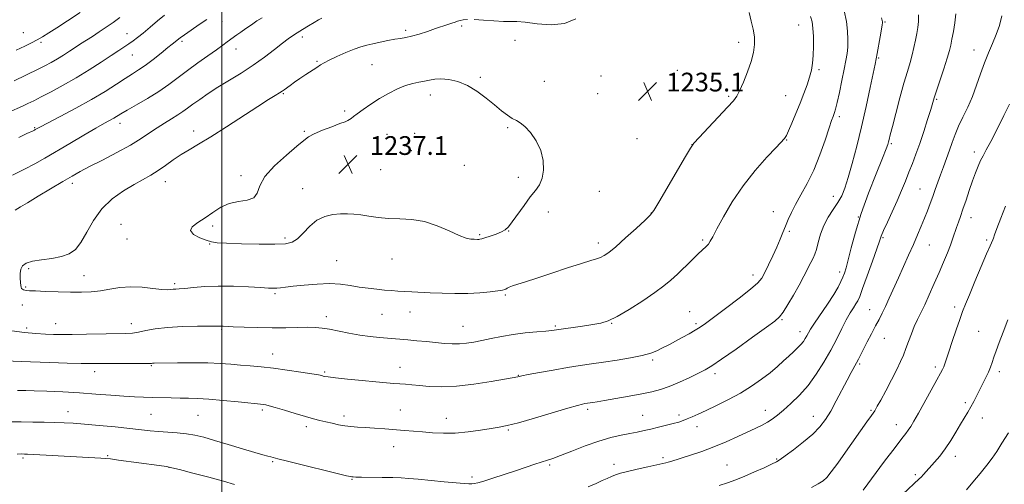
# Model space of a CAD drawing. Extents: x 2147300 to 2150200, y 322300 to 325200.
# Drawn here: x 2149414 to 2149834, y 323111 to 323309 of the extents above; entities that cross this region are included whole.
import ezdxf

# ---------------------------------------------------------------- set-up
doc = ezdxf.new("R2010")
doc.units = 0
doc.header["$MEASUREMENT"] = 0
for name, color, linetype, lineweight in [('DTM SPOT ELEVATION', 2, 'Continuous', 13), ('GRID LINE', 7, 'Continuous', 0), ('INDEX CONTOUR', 41, 'Continuous', 13), ('INTERMEDIATE CONTOUR', 44, 'Continuous', 0), ('SPOT ELEVATION', 7, 'Continuous', 0)]:
    doc.layers.add(name, color=color, linetype=linetype, lineweight=lineweight)
doc.styles.add('Style-ITALICS', font='ITALICS.shx')

# ---------------------------------------------------------------- blocks, each defined once
blk = doc.blocks.new('SPOT')
at = {"layer": 'SPOT ELEVATION'}
for p, q in [((-3.91, -3.91), (3.82, 3.81)), ((-1.65, 3.77), (1.72, -3.93))]:
    blk.add_line(p, q, dxfattribs=at)

msp = doc.modelspace()

# ---------------------------------------------------------------- linework, layer by layer
at = {"layer": 'DTM SPOT ELEVATION'}
for p in [(2149500.06, 323308.46, 1228.76), (2149746.23, 323306.93, 1232.85), (2149783.14, 323308.17, 1227.85), (2149415.17, 323303.56, 1221.04), (2149459.53, 323303.23, 1225.25), (2149578.46, 323304.58, 1233.67), (2149602.41, 323306.44, 1234.25), (2149422.7, 323299.54, 1222.25), (2149482.93, 323299.85, 1228.29), (2149534.39, 323301.83, 1232.41), (2149625.08, 323300.33, 1234.51), (2149720.6, 323299.44, 1234.48), (2149506.04, 323296.57, 1230.69), (2149821.01, 323296.26, 1222.68), (2149461.7, 323294.13, 1226.86), (2149540.59, 323291.33, 1233.83), (2149780.34, 323292.81, 1227.85), (2149564.05, 323289.9, 1235.07), (2149694.48, 323287.55, 1234.99), (2149754.88, 323287.81, 1231.7), (2149610.33, 323284.52, 1235.79), (2149637.65, 323282.77, 1235.22), (2149661.83, 323285.05, 1235.01), (2149526.28, 323277.57, 1234.14), (2149660.45, 323277.53, 1235.25), (2149588.93, 323276.97, 1236.6), (2149716.4, 323276.37, 1234.2), (2149740.73, 323276.73, 1232.92), (2149805.1, 323275.15, 1223.83), (2149552.35, 323270.17, 1235.72), (2149456.44, 323264.88, 1230.56), (2149763.51, 323267.77, 1229.68), (2149420.02, 323263, 1227.87), (2149487.91, 323261.67, 1233.45), (2149535.21, 323261.44, 1235.87), (2149582.29, 323260.66, 1237.33), (2149622.02, 323262.98, 1236.15), (2149570.45, 323260.25, 1237.01), (2149677.18, 323258.34, 1234.97), (2149741.05, 323257.78, 1231.92), (2149580.93, 323253.17, 1237.37), (2149700.65, 323255.83, 1234.01), (2149785.82, 323256.17, 1225.79), (2149821.27, 323252.66, 1220.42), (2149567.71, 323245.13, 1237.03), (2149603.53, 323246.99, 1237.02), (2149475.85, 323240.03, 1234.68), (2149508.16, 323242.51, 1235.78), (2149626.51, 323241.89, 1236.37), (2149436.09, 323239.21, 1232.44), (2149534.46, 323236.94, 1236.67), (2149661.09, 323235.81, 1235.2), (2149798.04, 323236.79, 1222.9), (2149761.05, 323233.72, 1228.68), (2149639.31, 323227.04, 1235.57), (2149735.42, 323227.12, 1230.66), (2149683.38, 323226.56, 1234.03), (2149771.62, 323224.9, 1226), (2149819.83, 323224.68, 1219.38), (2149456.99, 323221.7, 1235.34), (2149496.11, 323221.1, 1236.24), (2149622.35, 323218.99, 1235.97), (2149742.29, 323218.73, 1229.77), (2149459.55, 323215.44, 1235.58), (2149527, 323215.94, 1236.3), (2149610.05, 323217.42, 1236.18), (2149705.24, 323215.09, 1232.22), (2149782.16, 323216.06, 1223.83), (2149826.44, 323215.02, 1218.24), (2149494.72, 323213.41, 1235.97), (2149660.69, 323213.83, 1234.48), (2149801.97, 323213, 1221.14), (2149548.94, 323206.27, 1234.93), (2149572.56, 323206.94, 1235.19), (2149417.57, 323202.86, 1234.29), (2149441.07, 323199.83, 1234.68), (2149726.77, 323200.15, 1230.52), (2149763.66, 323201.38, 1226.45), (2149416.17, 323195.04, 1234.14), (2149479.81, 323196.43, 1234.29), (2149762.27, 323193.76, 1226.1), (2149522.72, 323192.2, 1233.76), (2149620.98, 323191.65, 1233.82), (2149414.78, 323187.28, 1233.42), (2149776.51, 323185.34, 1222.77), (2149812.78, 323186.41, 1218.41), (2149544.62, 323182.4, 1232.48), (2149568.27, 323183.28, 1233.07), (2149580.29, 323184.38, 1233.27), (2149699.67, 323184.49, 1230.84), (2149739.07, 323181.01, 1227.85), (2149416.69, 323177.55, 1232.38), (2149429.03, 323179.41, 1232.77), (2149461.35, 323179.35, 1232.64), (2149499.93, 323176.9, 1231.84), (2149602.94, 323178.25, 1232.85), (2149642.28, 323178.31, 1232.2), (2149666.4, 323179.46, 1231.93), (2149702.34, 323179.38, 1230.29), (2149746.77, 323175.97, 1226.58), (2149782.72, 323173.09, 1221.18), (2149822.99, 323176.05, 1216.98), (2149521.63, 323166.41, 1230.71), (2149469.91, 323161.38, 1229.86), (2149576, 323160.72, 1230.73), (2149683.9, 323163.81, 1229.73), (2149772.25, 323162.19, 1221.79), (2149804.51, 323160.9, 1218.37), (2149445.74, 323158.9, 1229.47), (2149543.83, 323158.77, 1230.2), (2149626.55, 323157.32, 1230.06), (2149710.56, 323157.94, 1227.59), (2149831.93, 323158.89, 1215.57), (2149817.38, 323145.61, 1216.31), (2149434.25, 323141.83, 1226.67), (2149469.7, 323140.58, 1226.98), (2149489.74, 323140.14, 1227.03), (2149517.29, 323142.53, 1227.71), (2149552.13, 323139.92, 1228.42), (2149576.22, 323142.52, 1228.85), (2149595.8, 323138.95, 1228.65), (2149656.15, 323142.75, 1227.68), (2149679.6, 323140.19, 1226.84), (2149695.19, 323140.42, 1226.4), (2149731.95, 323142.28, 1224.63), (2149752.43, 323139.85, 1222.71), (2149777.11, 323142.37, 1220.19), (2149824.68, 323139.1, 1215.34), (2149536.11, 323135.32, 1227.59), (2149702.87, 323135.42, 1225.41), (2149787.95, 323136.25, 1218.64), (2149622.27, 323133.97, 1227.84), (2149573.36, 323126.85, 1227.28), (2149415.11, 323121.93, 1223.74), (2149451.23, 323123.03, 1224.18), (2149688.3, 323122.08, 1224.31), (2149813.16, 323122.71, 1215.44), (2149477.43, 323118.03, 1223.98), (2149521.6, 323120.43, 1225.83), (2149639.85, 323119.04, 1225.77), (2149667.34, 323119.27, 1224.54), (2149715.57, 323119.07, 1222.9), (2149736.86, 323121.6, 1222.13), (2149606.75, 323113.86, 1226.33), (2149796.09, 323114.82, 1216.28), (2149555.51, 323112.82, 1225.9)]:
    msp.add_point(p, dxfattribs=at)
at = {"layer": 'GRID LINE', "flags": 128}
msp.add_lwpolyline([(2149500, 325000), (2149500, 322500)], dxfattribs=at)
at = {"layer": 'INDEX CONTOUR', "flags": 128}
for points, elevation in [([(2149395.921, 323163.91), (2149418.25, 323163.04), (2149426.516, 323162.745), (2149433.932, 323162.506), (2149439.856, 323162.348), (2149443.97, 323162.28), (2149447.249, 323162.275), (2149450.99, 323162.293), (2149461.527, 323162.307), (2149466.081, 323162.324), (2149468.727, 323162.363), (2149469.902, 323162.411), (2149470.401, 323162.452), (2149471.016, 323162.476), (2149481.052, 323162.606), (2149487.558, 323162.64), (2149493.971, 323162.569), (2149499.307, 323162.344), (2149503.775, 323162.015), (2149507.882, 323161.658), (2149512.092, 323161.317), (2149516.701, 323160.916), (2149521.962, 323160.348), (2149527.917, 323159.556), (2149533.751, 323158.686), (2149538.439, 323157.932), (2149541.246, 323157.441), (2149542.604, 323157.162), (2149543.236, 323157.002), (2149543.883, 323156.861), (2149545.349, 323156.652), (2149548.458, 323156.288), (2149553.656, 323155.722), (2149559.902, 323155.068), (2149565.779, 323154.482), (2149570.202, 323154.081), (2149573.406, 323153.826), (2149575.958, 323153.64), (2149578.387, 323153.452), (2149581.065, 323153.225), (2149584.329, 323152.925), (2149588.481, 323152.575), (2149593.69, 323152.394), (2149600.095, 323152.658), (2149607.576, 323153.522), (2149614.985, 323154.689), (2149626.379, 323156.708), (2149626.834, 323156.806), (2149628.038, 323157.052), (2149630.775, 323157.584), (2149635.516, 323158.475), (2149641.469, 323159.564), (2149647.528, 323160.625), (2149652.869, 323161.493), (2149657.812, 323162.237), (2149662.961, 323162.982), (2149668.689, 323163.828), (2149674.436, 323164.766), (2149679.415, 323165.759), (2149683.049, 323166.772), (2149685.609, 323167.774), (2149687.581, 323168.735), (2149691.366, 323170.65), (2149693.687, 323171.864), (2149696.491, 323173.379), (2149699.436, 323175.016), (2149702.065, 323176.533), (2149704.158, 323177.837), (2149706.439, 323179.43), (2149709.868, 323181.966), (2149715.002, 323185.813), (2149720.775, 323190.21), (2149725.719, 323194.11), (2149728.768, 323196.795), (2149730.462, 323198.847), (2149731.747, 323201.175), (2149733.356, 323204.434), (2149735.187, 323208.268), (2149736.931, 323212.071), (2149738.35, 323215.373), (2149739.521, 323218.268), (2149740.592, 323220.991), (2149741.721, 323223.769), (2149743.088, 323226.802), (2149744.878, 323230.283), (2149747.204, 323234.393), (2149749.879, 323239.249), (2149752.645, 323244.959), (2149755.253, 323251.428), (2149757.507, 323257.776), (2149759.227, 323262.925), (2149760.302, 323266.101), (2149760.897, 323267.757), (2149761.247, 323268.651), (2149761.57, 323269.521), (2149762.001, 323271.01), (2149762.659, 323273.742), (2149763.605, 323278.055), (2149764.679, 323283.157), (2149765.665, 323287.969), (2149766.392, 323291.697), (2149766.864, 323294.664), (2149767.137, 323297.476), (2149767.237, 323300.64), (2149767.085, 323304.27), (2149766.574, 323308.384), (2149765.66, 323312.884)], 1230), ([(2149517.122, 323310.02), (2149514.945, 323308.616), (2149512.584, 323307.015), (2149510.191, 323305.35), (2149508.051, 323303.836), (2149506.362, 323302.624), (2149502.279, 323299.634), (2149500.382, 323298.264), (2149497.678, 323296.345), (2149493.976, 323293.739), (2149489.674, 323290.681), (2149485.318, 323287.494), (2149481.294, 323284.436), (2149477.356, 323281.478), (2149473.095, 323278.526), (2149468.299, 323275.549), (2149463.532, 323272.78), (2149459.55, 323270.518), (2149456.885, 323268.965), (2149453.793, 323267.11), (2149449.822, 323264.907), (2149446.185, 323262.847), (2149441.016, 323259.848), (2149435.056, 323256.348), (2149424.45, 323250.074), (2149420.127, 323247.61), (2149415.658, 323245.263), (2149410.605, 323242.822)], 1230), ([(2149751.632, 323109.327), (2149754.609, 323111.006), (2149756.641, 323112.27), (2149758.236, 323113.693), (2149760.147, 323116.037), (2149762.92, 323119.81), (2149766.272, 323124.505), (2149775.384, 323137.371), (2149777.342, 323140.174), (2149778.671, 323142.176), (2149779.796, 323144.072), (2149781.243, 323146.725), (2149783.362, 323150.692), (2149785.81, 323155.337), (2149788.063, 323159.722), (2149789.735, 323163.163), (2149790.964, 323165.967), (2149792.023, 323168.694), (2149793.136, 323171.761), (2149794.331, 323175.019), (2149795.587, 323178.175), (2149796.904, 323181.061), (2149798.356, 323184.005), (2149800.037, 323187.457), (2149801.996, 323191.713), (2149804.102, 323196.461), (2149806.18, 323201.233), (2149808.076, 323205.634), (2149809.72, 323209.55), (2149811.063, 323212.94), (2149812.086, 323215.795), (2149813.622, 323220.478), (2149814.395, 323222.673), (2149815.288, 323225.137), (2149816.366, 323228.196), (2149817.659, 323232.033), (2149819.062, 323236.252), (2149820.435, 323240.313), (2149821.67, 323243.781), (2149822.788, 323246.649), (2149823.839, 323249.012), (2149824.916, 323251.086), (2149826.283, 323253.552), (2149828.242, 323257.206), (2149830.932, 323262.469), (2149833.822, 323268.246), (2149836.217, 323273.063)], 1220)]:
    msp.add_lwpolyline(points, dxfattribs=dict(at, elevation=elevation))
at = {"layer": 'INTERMEDIATE CONTOUR', "flags": 128}
for points, elevation in [([(2149475.468, 323311.087), (2149472.573, 323308.662), (2149469.379, 323305.958), (2149466.407, 323303.472), (2149464.034, 323301.578), (2149462.102, 323300.144), (2149460.315, 323298.916), (2149455.942, 323296.056), (2149452.694, 323293.908), (2149448.409, 323291.043), (2149443.336, 323287.724), (2149437.84, 323284.316), (2149432.301, 323281.147), (2149427.154, 323278.389), (2149422.851, 323276.176), (2149419.668, 323274.573), (2149417.189, 323273.366), (2149414.826, 323272.276), (2149409.073, 323269.735)], 1226), ([(2149439.511, 323312.286), (2149434.119, 323308.648), (2149429.594, 323305.714), (2149426.123, 323303.505), (2149423.416, 323301.842), (2149421.065, 323300.492), (2149418.668, 323299.229), (2149415.845, 323297.849), (2149412.226, 323296.156)], 1222), ([(2149598.191, 323307.721), (2149596.391, 323307.111), (2149591.151, 323305.333), (2149587.709, 323304.182), (2149584.142, 323303.037), (2149580.951, 323302.107), (2149578.459, 323301.529), (2149576.289, 323301.158), (2149573.889, 323300.777), (2149570.878, 323300.221), (2149567.571, 323299.555), (2149564.454, 323298.897), (2149561.842, 323298.308), (2149559.361, 323297.618), (2149556.474, 323296.596), (2149552.853, 323295.114), (2149549.04, 323293.43), (2149545.794, 323291.899), (2149543.634, 323290.767), (2149542.108, 323289.83), (2149540.523, 323288.771), (2149535.822, 323285.709), (2149533.259, 323284.016), (2149530.986, 323282.455), (2149529.105, 323281.11), (2149526.624, 323279.269), (2149525.707, 323278.619), (2149524.544, 323277.874), (2149522.75, 323276.789), (2149519.852, 323275.007), (2149515.355, 323272.144), (2149501.947, 323263.393), (2149495.295, 323259.154), (2149490.073, 323256.007), (2149486.02, 323253.652), (2149482.568, 323251.542), (2149479.248, 323249.261), (2149475.988, 323246.909), (2149472.814, 323244.718), (2149469.694, 323242.82), (2149462.517, 323238.841), (2149457.977, 323236.123), (2149453.197, 323232.689), (2149448.778, 323228.455), (2149445.178, 323223.477), (2149442.274, 323218.414), (2149439.799, 323214.068), (2149437.457, 323211.045), (2149434.857, 323209.153), (2149431.574, 323208.002), (2149427.399, 323207.236), (2149422.959, 323206.635), (2149419.093, 323206.018), (2149416.443, 323205.215), (2149414.889, 323204.118), (2149414.12, 323202.63), (2149413.844, 323200.735), (2149413.867, 323198.722), (2149414.008, 323196.957), (2149414.135, 323195.719), (2149414.279, 323194.933), (2149414.512, 323194.429), (2149414.884, 323194.068), (2149415.363, 323193.809), (2149415.892, 323193.637), (2149416.535, 323193.528), (2149417.831, 323193.437), (2149420.437, 323193.31), (2149424.741, 323193.117), (2149430.052, 323192.915), (2149435.408, 323192.781), (2149440.068, 323192.789), (2149444.178, 323192.992), (2149448.103, 323193.436), (2149452.161, 323194.11), (2149456.465, 323194.768), (2149461.077, 323195.102), (2149465.95, 323194.914), (2149470.573, 323194.429), (2149474.324, 323193.982), (2149476.769, 323193.824), (2149478.235, 323193.884), (2149479.234, 323194.015), (2149480.267, 323194.106), (2149481.776, 323194.213), (2149484.189, 323194.434), (2149487.834, 323194.818), (2149492.643, 323195.215), (2149498.449, 323195.433), (2149504.947, 323195.34), (2149511.294, 323195.051), (2149516.508, 323194.742), (2149519.897, 323194.558), (2149521.934, 323194.507), (2149523.379, 323194.56), (2149524.946, 323194.7), (2149527.152, 323194.949), (2149530.47, 323195.333), (2149535.153, 323195.839), (2149540.596, 323196.286), (2149545.985, 323196.45), (2149550.68, 323196.181), (2149554.8, 323195.623), (2149558.645, 323194.995), (2149562.439, 323194.471), (2149566.09, 323194.061), (2149569.428, 323193.728), (2149572.357, 323193.449), (2149575.083, 323193.214), (2149577.885, 323193.027), (2149581.022, 323192.878), (2149588.961, 323192.568), (2149593.975, 323192.358), (2149599.417, 323192.205), (2149604.914, 323192.232), (2149610.085, 323192.515), (2149614.53, 323192.945), (2149617.846, 323193.363), (2149619.786, 323193.655), (2149620.734, 323193.873), (2149621.232, 323194.11), (2149621.77, 323194.447), (2149622.634, 323194.898), (2149624.061, 323195.466), (2149626.3, 323196.184), (2149629.666, 323197.211), (2149634.487, 323198.74), (2149640.814, 323200.846), (2149647.588, 323203.129), (2149653.473, 323205.078), (2149657.469, 323206.321), (2149659.947, 323207.056), (2149661.617, 323207.626), (2149663.16, 323208.39), (2149665.143, 323209.776), (2149668.103, 323212.228), (2149672.297, 323215.935), (2149676.852, 323220.057), (2149680.618, 323223.498), (2149682.842, 323225.622), (2149684.391, 323227.636), (2149686.53, 323231.208), (2149697.866, 323250.754), (2149699.979, 323254.33), (2149701.499, 323256.448), (2149703.709, 323258.886), (2149715.867, 323271.855), (2149718.34, 323274.535), (2149719.8, 323276.465), (2149721.027, 323278.816), (2149722.611, 323282.434), (2149724.368, 323286.861), (2149725.921, 323291.314), (2149726.957, 323295.184), (2149727.426, 323298.58), (2149727.349, 323301.784), (2149726.778, 323305.047), (2149725.926, 323308.487), (2149725.044, 323312.189)], 1234), ([(2149611.755, 323112.073), (2149615.66, 323113.324), (2149620.445, 323114.921), (2149625.376, 323116.58), (2149629.828, 323118.06), (2149633.602, 323119.297), (2149638.922, 323121.014), (2149641.271, 323121.831), (2149644.547, 323123.078), (2149649.353, 323124.973), (2149655.101, 323127.174), (2149660.914, 323129.199), (2149666.068, 323130.676), (2149670.471, 323131.689), (2149674.186, 323132.427), (2149677.325, 323133.063), (2149680.197, 323133.685), (2149683.158, 323134.36), (2149686.437, 323135.135), (2149689.757, 323135.944), (2149692.711, 323136.703), (2149695.015, 323137.355), (2149696.887, 323137.976), (2149698.666, 323138.67), (2149700.687, 323139.549), (2149703.261, 323140.728), (2149706.691, 323142.331), (2149711.141, 323144.435), (2149716.209, 323146.947), (2149721.354, 323149.731), (2149726.12, 323152.652), (2149730.37, 323155.588), (2149734.055, 323158.418), (2149737.154, 323161.039), (2149739.762, 323163.412), (2149742.008, 323165.519), (2149743.99, 323167.352), (2149745.704, 323168.962), (2149747.115, 323170.414), (2149748.21, 323171.758), (2149749.052, 323173.016), (2149749.723, 323174.193), (2149750.358, 323175.381), (2149751.304, 323177.003), (2149752.957, 323179.566), (2149758.521, 323187.714), (2149761.22, 323191.807), (2149763.099, 323194.965), (2149764.286, 323197.315), (2149765.077, 323199.18), (2149765.741, 323200.944), (2149766.453, 323203.214), (2149767.368, 323206.654), (2149768.636, 323211.77), (2149770.422, 323218.429), (2149772.89, 323226.34), (2149776.057, 323235.037), (2149779.35, 323243.36), (2149782.053, 323249.975), (2149783.636, 323253.944), (2149784.347, 323255.917), (2149784.624, 323256.938), (2149784.87, 323258.008), (2149785.334, 323259.944), (2149786.233, 323263.517), (2149787.686, 323269.139), (2149789.449, 323275.796), (2149791.182, 323282.114), (2149792.615, 323287.046), (2149793.753, 323290.854), (2149794.666, 323294.128), (2149795.422, 323297.335), (2149796.056, 323300.445), (2149796.599, 323303.305), (2149797.058, 323305.849), (2149797.354, 323308.347), (2149797.384, 323311.16)], 1226), ([(2149666.27, 323114.064), (2149668.006, 323114.756), (2149670.141, 323115.458), (2149673.17, 323116.277), (2149677.334, 323117.268), (2149681.856, 323118.283), (2149689.507, 323119.943), (2149690.491, 323120.2), (2149691.684, 323120.562), (2149700.102, 323123.21), (2149704.853, 323124.788), (2149710.05, 323126.698), (2149715.29, 323128.876), (2149720.226, 323131.1), (2149727.942, 323134.7), (2149730.647, 323136.019), (2149732.901, 323137.264), (2149734.97, 323138.635), (2149737.147, 323140.315), (2149739.735, 323142.482), (2149742.931, 323145.286), (2149746.53, 323148.767), (2149750.223, 323152.932), (2149753.743, 323157.733), (2149756.991, 323162.891), (2149759.905, 323168.066), (2149762.445, 323172.946), (2149764.646, 323177.331), (2149766.563, 323181.042), (2149768.233, 323183.959), (2149769.623, 323186.166), (2149770.686, 323187.803), (2149771.453, 323189.145), (2149772.257, 323191.021), (2149773.511, 323194.394), (2149775.462, 323199.79), (2149777.679, 323205.986), (2149779.565, 323211.314), (2149780.714, 323214.619), (2149781.501, 323216.764), (2149782.494, 323219.115), (2149784.105, 323222.699), (2149786.135, 323227.177), (2149788.231, 323231.867), (2149790.108, 323236.223), (2149791.775, 323240.238), (2149793.309, 323244.039), (2149794.791, 323247.787), (2149796.294, 323251.763), (2149797.894, 323256.279), (2149799.611, 323261.447), (2149801.252, 323266.588), (2149802.567, 323270.819), (2149804.106, 323275.844), (2149805.044, 323278.745), (2149808.183, 323288.222), (2149809.65, 323292.786), (2149810.587, 323295.974), (2149811.159, 323298.346), (2149811.654, 323300.814), (2149812.272, 323304.058), (2149812.878, 323307.822), (2149813.25, 323311.618)], 1224), ([(2149456.382, 323310.115), (2149453.595, 323308.014), (2149450.617, 323305.927), (2149447.586, 323303.911), (2149444.702, 323302.048), (2149439.7, 323298.85), (2149437.335, 323297.313), (2149434.886, 323295.694), (2149432.354, 323294.041), (2149429.765, 323292.435), (2149427.138, 323290.936), (2149424.439, 323289.503), (2149421.623, 323288.074), (2149411.381, 323283.042)], 1224), ([(2149542.658, 323309.773), (2149541.222, 323309.027), (2149539.343, 323307.979), (2149536.974, 323306.582), (2149534.421, 323305.029), (2149532.083, 323303.564), (2149530.195, 323302.326), (2149528.331, 323300.99), (2149525.903, 323299.119), (2149522.468, 323296.416), (2149518.179, 323293.134), (2149513.328, 323289.667), (2149508.211, 323286.342), (2149498.329, 323280.296), (2149494.099, 323277.58), (2149490.509, 323275.144), (2149487.603, 323273.069), (2149485.344, 323271.39), (2149483.36, 323269.937), (2149481.201, 323268.488), (2149478.53, 323266.863), (2149475.482, 323265.036), (2149472.308, 323263.021), (2149469.127, 323260.818), (2149465.531, 323258.355), (2149460.979, 323255.546), (2149455.201, 323252.388), (2149449.02, 323249.211), (2149443.53, 323246.428), (2149439.454, 323244.284), (2149436.039, 323242.355), (2149432.159, 323240.052), (2149421.617, 323233.737), (2149416.985, 323230.993), (2149413.978, 323229.229), (2149411.747, 323227.753)], 1232), ([(2149412.752, 323150.863), (2149414.11, 323150.844), (2149416.272, 323150.799), (2149419.875, 323150.694), (2149425.315, 323150.492), (2149432.037, 323150.189), (2149439.246, 323149.78), (2149446.233, 323149.284), (2149452.634, 323148.781), (2149458.17, 323148.371), (2149462.694, 323148.12), (2149466.576, 323147.984), (2149470.321, 323147.882), (2149478.361, 323147.625), (2149482.224, 323147.53), (2149485.776, 323147.479), (2149489.579, 323147.377), (2149494.367, 323147.096), (2149500.509, 323146.562), (2149506.956, 323145.92), (2149517.881, 323144.787), (2149518.739, 323144.653), (2149520.202, 323144.312), (2149522.759, 323143.588), (2149526.67, 323142.393), (2149531.258, 323140.977), (2149535.616, 323139.671), (2149539.063, 323138.726), (2149541.824, 323138.049), (2149544.352, 323137.463), (2149547.002, 323136.835), (2149549.746, 323136.222), (2149552.458, 323135.718), (2149555.089, 323135.392), (2149557.892, 323135.178), (2149561.195, 323134.976), (2149565.201, 323134.712), (2149569.601, 323134.4), (2149577.976, 323133.77), (2149581.793, 323133.464), (2149585.691, 323133.132), (2149589.912, 323132.783), (2149594.537, 323132.561), (2149599.611, 323132.641), (2149605.068, 323133.131), (2149610.386, 323133.854), (2149614.935, 323134.565), (2149618.412, 323135.123), (2149621.843, 323135.818), (2149626.588, 323137.046), (2149633.465, 323139.032), (2149647.738, 323143.293), (2149651.849, 323144.474), (2149653.943, 323145.013), (2149654.961, 323145.216), (2149658.304, 323145.721), (2149660.16, 323146.018), (2149663.362, 323146.556), (2149668.207, 323147.392), (2149673.873, 323148.398), (2149679.258, 323149.396), (2149683.571, 323150.285), (2149687.234, 323151.253), (2149690.973, 323152.561), (2149695.279, 323154.362), (2149699.684, 323156.369), (2149703.481, 323158.185), (2149706.301, 323159.623), (2149709.12, 323161.321), (2149713.252, 323164.126), (2149719.486, 323168.521), (2149726.511, 323173.531), (2149732.49, 323177.82), (2149736.097, 323180.468), (2149738.045, 323182.233), (2149739.555, 323184.293), (2149741.582, 323187.52), (2149743.993, 323191.572), (2149746.391, 323195.8), (2149748.446, 323199.645), (2149751.4, 323205.456), (2149752.36, 323207.311), (2149753.109, 323208.965), (2149753.786, 323211.039), (2149754.538, 323213.977), (2149755.533, 323217.522), (2149756.943, 323221.246), (2149758.851, 323224.784), (2149760.984, 323228.068), (2149762.978, 323231.093), (2149764.576, 323233.974), (2149765.956, 323237.283), (2149767.398, 323241.709), (2149769.119, 323247.75), (2149771.053, 323255.151), (2149773.07, 323263.467), (2149775.028, 323272.141), (2149776.751, 323280.16), (2149778.836, 323290.166), (2149779.299, 323292.472), (2149779.732, 323294.766), (2149781.023, 323301.844), (2149781.589, 323305.042), (2149781.901, 323306.942), (2149781.997, 323307.834), (2149781.962, 323308.265), (2149781.6, 323309.96)], 1228), ([(2149493.558, 323309.293), (2149490.259, 323307.086), (2149486.848, 323304.717), (2149484, 323302.691), (2149482.206, 323301.38), (2149478.802, 323298.753), (2149476.905, 323297.241), (2149474.023, 323294.911), (2149470.608, 323292.188), (2149467.273, 323289.644), (2149464.442, 323287.679), (2149461.78, 323285.988), (2149458.766, 323284.091), (2149454.949, 323281.609), (2149450.17, 323278.563), (2149444.341, 323275.073), (2149437.594, 323271.331), (2149430.94, 323267.806), (2149422.484, 323263.415), (2149421.085, 323262.67), (2149420.277, 323262.204), (2149419.923, 323262.016), (2149419.405, 323261.764), (2149416.695, 323260.509), (2149413.293, 323258.903)], 1228), ([(2149604.798, 323309.268), (2149602.942, 323309.078), (2149601.673, 323308.798), (2149600.622, 323308.507), (2149599.537, 323308.169), (2149598.191, 323307.721)], 1234), ([(2149651.087, 323309.543), (2149646.289, 323307.501), (2149640.507, 323306.98), (2149634.556, 323307.411), (2149629.466, 323308.054), (2149625.916, 323308.338), (2149623.176, 323308.366), (2149620.163, 323308.411), (2149616.127, 323308.667), (2149611.648, 323309.017), (2149607.641, 323309.266)], 1234), ([(2149610.951, 323172.137), (2149614.912, 323172.993), (2149619.369, 323173.898), (2149624.275, 323174.726), (2149629.472, 323175.375), (2149634.378, 323175.853), (2149638.302, 323176.193), (2149640.855, 323176.445), (2149642.855, 323176.702), (2149653.939, 323178.308), (2149658.287, 323178.965), (2149661.72, 323179.593), (2149664.878, 323180.585), (2149668.728, 323182.436), (2149673.891, 323185.438), (2149679.622, 323189.067), (2149684.83, 323192.592), (2149688.723, 323195.481), (2149691.693, 323197.98), (2149694.431, 323200.534), (2149700.5, 323206.396), (2149703.197, 323208.965), (2149705.222, 323210.828), (2149706.65, 323212.163), (2149707.659, 323213.271), (2149708.472, 323214.513), (2149709.513, 323216.479), (2149711.254, 323219.819), (2149714.059, 323224.94), (2149717.867, 323231.31), (2149722.508, 323238.151), (2149727.697, 323244.724), (2149732.688, 323250.414), (2149736.619, 323254.643), (2149740.212, 323258.455), (2149740.506, 323258.814), (2149741.009, 323259.702), (2149741.914, 323261.634), (2149743.334, 323264.927), (2149745.076, 323269.112), (2149746.87, 323273.521), (2149748.483, 323277.602), (2149749.841, 323281.27), (2149750.904, 323284.554), (2149751.653, 323287.54), (2149752.131, 323290.535), (2149752.4, 323293.903), (2149752.511, 323297.846), (2149752.479, 323301.918), (2149752.313, 323305.512), (2149751.981, 323308.233), (2149751.304, 323310.539)], 1232), ([(2149820.393, 323276.383), (2149822.194, 323281.18), (2149823.848, 323286.02), (2149825.492, 323290.679), (2149827.218, 323294.988), (2149828.948, 323299.004), (2149830.563, 323302.84), (2149831.945, 323306.653), (2149832.987, 323310.776)], 1222), ([(2149593.509, 323283.861), (2149590.834, 323283.691), (2149588.59, 323283.287), (2149586.448, 323282.838), (2149584.121, 323282.457), (2149581.479, 323281.958), (2149578.433, 323281.079), (2149574.943, 323279.629), (2149571.169, 323277.704), (2149567.321, 323275.467), (2149563.621, 323273.102), (2149560.349, 323270.862), (2149557.796, 323269.02), (2149556.149, 323267.769), (2149555.17, 323266.996), (2149554.516, 323266.506), (2149553.821, 323266.106), (2149552.61, 323265.594), (2149550.387, 323264.757), (2149546.905, 323263.472), (2149542.911, 323261.947), (2149539.408, 323260.474), (2149537.03, 323259.193), (2149534.961, 323257.628), (2149532.032, 323255.154), (2149527.509, 323251.374), (2149522.438, 323246.809), (2149518.311, 323242.21), (2149516.138, 323238.231), (2149515.025, 323235.133), (2149513.597, 323233.08), (2149510.829, 323232.082), (2149507.095, 323231.546), (2149503.119, 323230.727), (2149499.471, 323229.081), (2149496.116, 323226.87), (2149492.864, 323224.56), (2149489.7, 323222.519), (2149487.301, 323220.728), (2149486.522, 323219.074), (2149487.876, 323217.485), (2149490.534, 323216.063), (2149493.328, 323214.957), (2149495.504, 323214.262), (2149497.957, 323213.88), (2149501.998, 323213.66), (2149508.41, 323213.485), (2149515.88, 323213.364), (2149522.573, 323213.334), (2149527.121, 323213.489), (2149530.033, 323214.126), (2149532.291, 323215.593), (2149534.711, 323218.055), (2149537.462, 323220.94), (2149540.55, 323223.484), (2149543.934, 323225.107), (2149547.393, 323225.928), (2149550.657, 323226.24), (2149553.559, 323226.291), (2149556.329, 323226.131), (2149559.299, 323225.765), (2149562.737, 323225.227), (2149566.674, 323224.673), (2149571.079, 323224.291), (2149575.906, 323224.154), (2149581.067, 323223.885), (2149586.455, 323222.989), (2149591.905, 323221.175), (2149596.993, 323218.948), (2149601.235, 323217.017), (2149604.278, 323215.914), (2149606.303, 323215.481), (2149607.623, 323215.387), (2149609.147, 323215.339), (2149609.626, 323215.34), (2149610.112, 323215.384), (2149610.897, 323215.561), (2149612.299, 323215.981), (2149614.492, 323216.706), (2149617.032, 323217.614), (2149619.32, 323218.536), (2149620.953, 323219.422), (2149622.305, 323220.662), (2149623.945, 323222.77), (2149628.987, 323229.864), (2149631.638, 323233.46), (2149633.838, 323236.262), (2149635.51, 323238.693), (2149636.656, 323241.427), (2149637.245, 323244.953), (2149637.128, 323249.057), (2149636.127, 323253.338), (2149634.184, 323257.413), (2149631.732, 323260.937), (2149629.327, 323263.576), (2149627.376, 323265.15), (2149625.696, 323266.096), (2149623.956, 323267.008), (2149621.873, 323268.377), (2149619.346, 323270.297), (2149616.32, 323272.759), (2149612.781, 323275.676), (2149608.871, 323278.628), (2149604.775, 323281.117), (2149600.685, 323282.755), (2149596.846, 323283.61), (2149593.509, 323283.861)], 1236), ([(2149712.304, 323110.282), (2149715.771, 323111.45), (2149719.35, 323112.727), (2149723.221, 323114.24), (2149727.426, 323116.04), (2149731.457, 323117.861), (2149734.671, 323119.357), (2149736.701, 323120.349), (2149738.306, 323121.313), (2149740.518, 323122.891), (2149744.043, 323125.52), (2149748.271, 323128.825), (2149752.26, 323132.228), (2149755.309, 323135.328), (2149757.681, 323138.437), (2149759.882, 323142.047), (2149762.281, 323146.444), (2149766.903, 323155.286), (2149768.609, 323158.449), (2149770.903, 323162.57), (2149771.768, 323164.229), (2149773.884, 323168.467), (2149775.476, 323171.589), (2149777.28, 323175.068), (2149779.025, 323178.385), (2149780.518, 323181.187), (2149781.874, 323183.784), (2149783.286, 323186.655), (2149784.908, 323190.173), (2149788.783, 323198.855), (2149793.147, 323208.561), (2149795.189, 323213.157), (2149796.97, 323217.274), (2149798.52, 323220.969), (2149799.908, 323224.362), (2149801.19, 323227.568), (2149802.384, 323230.65), (2149803.494, 323233.658), (2149804.539, 323236.649), (2149805.588, 323239.709), (2149806.722, 323242.931), (2149807.991, 323246.366), (2149809.322, 323249.906), (2149810.601, 323253.4), (2149811.774, 323256.757), (2149812.992, 323260.114), (2149814.462, 323263.666), (2149816.312, 323267.57), (2149818.371, 323271.823), (2149820.393, 323276.383)], 1222), ([(2149773.734, 323108.294), (2149782.896, 323120.605), (2149787.355, 323126.536), (2149790.273, 323130.33), (2149791.954, 323132.47), (2149793.027, 323133.905), (2149794.064, 323135.497), (2149795.404, 323137.769), (2149797.325, 323141.163), (2149802.806, 323150.964), (2149805.242, 323155.345), (2149806.791, 323158.16), (2149807.637, 323159.793), (2149808.131, 323160.937), (2149808.595, 323162.244), (2149810.26, 323167.301), (2149811.742, 323171.72), (2149813.435, 323176.692), (2149814.999, 323181.192), (2149816.223, 323184.568), (2149817.436, 323187.663), (2149819.098, 323191.696), (2149821.487, 323197.426), (2149824.15, 323203.776), (2149826.45, 323209.207), (2149827.908, 323212.57), (2149829.045, 323215.105), (2149829.329, 323215.847), (2149829.821, 323217.219), (2149830.819, 323219.925), (2149832.5, 323224.346), (2149834.568, 323229.578)], 1218), ([(2149783.765, 323100.068), (2149797.719, 323113.027), (2149798.557, 323113.867), (2149799.529, 323114.917), (2149804.272, 323120.2), (2149806.454, 323122.793), (2149808.775, 323125.87), (2149811.112, 323129.398), (2149813.339, 323133.045), (2149815.328, 323136.402), (2149818.41, 323141.541), (2149819.701, 323143.79), (2149820.966, 323146.157), (2149824.896, 323153.848), (2149826.171, 323156.373), (2149827.259, 323158.682), (2149828.091, 323160.719), (2149828.801, 323162.721), (2149829.574, 323164.995), (2149830.57, 323167.822), (2149831.861, 323171.367), (2149833.494, 323175.77), (2149835.451, 323180.987)], 1216), ([(2149410.34, 323176.331), (2149415.757, 323175.523), (2149420.612, 323175.108), (2149424.719, 323174.914), (2149428.089, 323174.797), (2149431.519, 323174.741), (2149436.007, 323174.761), (2149442.139, 323174.86), (2149458.95, 323175.208), (2149461.798, 323175.365), (2149464.362, 323175.731), (2149467.497, 323176.379), (2149471.56, 323177.138), (2149476.784, 323177.772), (2149483.146, 323178.108), (2149489.592, 323178.214), (2149497.866, 323178.234), (2149499.893, 323178.268), (2149500.589, 323178.25), (2149504.856, 323178.055), (2149509.455, 323177.864), (2149515.253, 323177.678), (2149521.43, 323177.585), (2149527.263, 323177.637), (2149532.424, 323177.757), (2149536.681, 323177.833), (2149539.957, 323177.767), (2149542.794, 323177.499), (2149545.893, 323176.984), (2149554.208, 323175.324), (2149558.815, 323174.493), (2149563.233, 323173.858), (2149567.265, 323173.407), (2149570.754, 323173.091), (2149579.421, 323172.398), (2149583.159, 323172.064), (2149587.292, 323171.679), (2149595.024, 323170.948), (2149598.312, 323170.731), (2149601.375, 323170.713), (2149604.369, 323170.955), (2149607.491, 323171.441), (2149610.951, 323172.137)], 1232), ([(2149409.613, 323137.484), (2149414.258, 323137.366), (2149419.221, 323137.298), (2149424.153, 323137.254), (2149428.673, 323137.193), (2149432.595, 323137.073), (2149436.557, 323136.847), (2149441.397, 323136.467), (2149447.627, 323135.91), (2149454.43, 323135.259), (2149460.664, 323134.622), (2149469.349, 323133.661), (2149472.953, 323133.328), (2149480.942, 323132.768), (2149484.857, 323132.372), (2149488.453, 323131.771), (2149492.225, 323130.861), (2149496.836, 323129.531), (2149502.64, 323127.76), (2149508.762, 323125.871), (2149514.024, 323124.273), (2149517.539, 323123.271), (2149519.607, 323122.743), (2149520.822, 323122.467), (2149521.875, 323122.209), (2149523.85, 323121.703), (2149527.93, 323120.675), (2149553.204, 323114.436), (2149554.871, 323114.037), (2149555.445, 323113.928), (2149555.975, 323113.885), (2149557.154, 323113.851), (2149559.585, 323113.814), (2149568.399, 323113.695), (2149572.948, 323113.603), (2149576.527, 323113.475), (2149579.801, 323113.261), (2149583.782, 323112.905), (2149594.917, 323111.805), (2149599.985, 323111.336), (2149603.386, 323111.084), (2149605.414, 323111.007), (2149606.667, 323111.019), (2149607.745, 323111.087), (2149609.242, 323111.37), (2149611.755, 323112.073)], 1226), ([(2149817.813, 323108.389), (2149820.57, 323111.61), (2149823.682, 323115.316), (2149826.569, 323118.884), (2149828.83, 323121.908), (2149830.8, 323124.824), (2149832.992, 323128.279), (2149835.75, 323132.687)], 1214), ([(2149412.528, 323123.672), (2149414.293, 323123.712), (2149415.698, 323123.691), (2149417.07, 323123.641), (2149419.773, 323123.51), (2149448.29, 323121.944), (2149450.408, 323121.794), (2149452.496, 323121.563), (2149455.898, 323121.108), (2149473.157, 323118.758), (2149476.334, 323118.307), (2149478.612, 323117.857), (2149481.903, 323117.023), (2149487.52, 323115.558), (2149494.359, 323113.758), (2149500.716, 323112.055), (2149505.376, 323110.729)], 1224), ([(2149656.348, 323109.705), (2149659.729, 323111.166), (2149662.378, 323112.337), (2149664.484, 323113.282), (2149666.27, 323114.064)], 1224)]:
    msp.add_lwpolyline(points, dxfattribs=dict(at, elevation=elevation))

# ---------------------------------------------------------------- block references
at = {"layer": 'SPOT ELEVATION'}
for p in [(2149681.726, 323278.512, 1235.054), (2149553.83, 323247.42, 1237.1)]:
    msp.add_blockref('SPOT', p, dxfattribs=at)

# ---------------------------------------------------------------- texts
at = {"layer": 'SPOT ELEVATION', "style": 'Style-ITALICS'}
for s, p in [('1235.1', (2149689.726, 323278.512, 1235.054)), ('1237.1', (2149563.16, 323251.42, 1237.1))]:
    msp.add_text(s, height=8, dxfattribs=at).set_placement(p)

doc.saveas('drawing.dxf')
